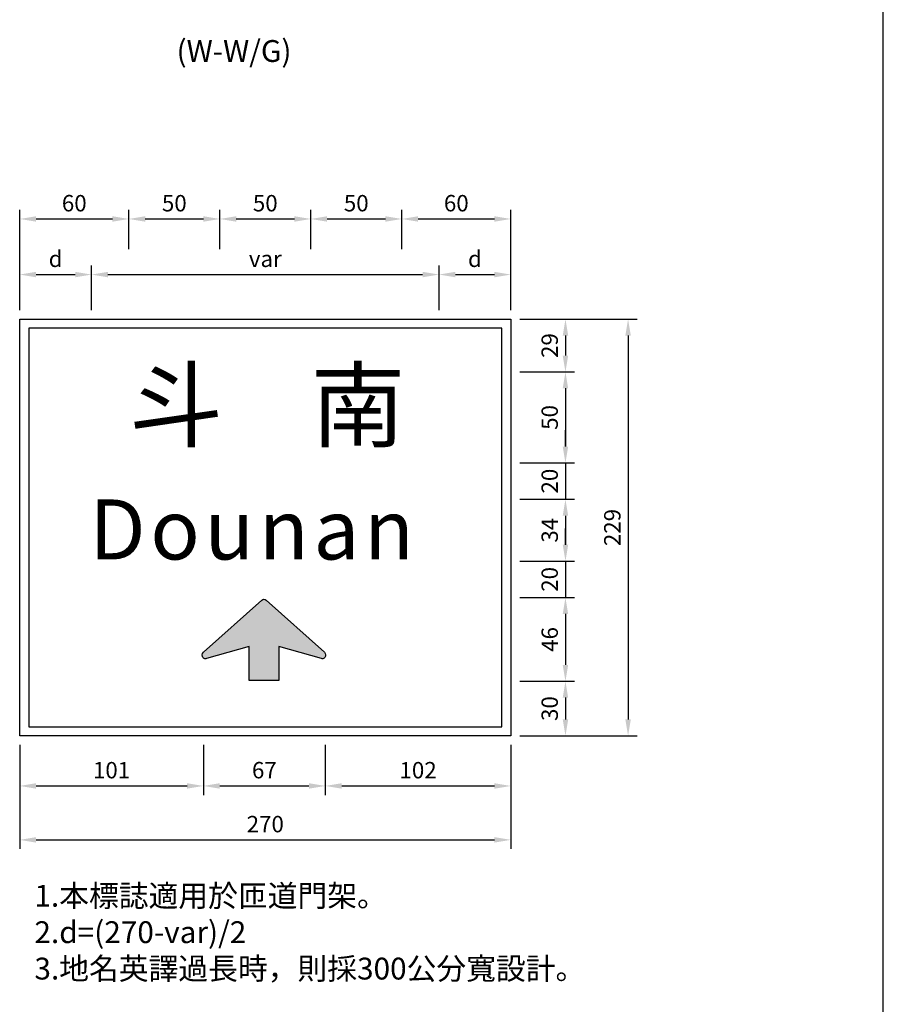
# Model space of a CAD drawing. Units: millimetres. Extents: x 390 to 3315, y 113 to 2814.
# Drawn here: x 2840 to 3315, y 1725 to 2266 of the extents above; entities that cross this region are included whole.
import ezdxf

# ---------------------------------------------------------------- set-up
doc = ezdxf.new("R2010")
doc.units = ezdxf.units.MM
doc.layers.add('HATCH', color=2, linetype='Continuous')
doc.styles.add('80', font='simplex', dxfattribs={"height": 8})
doc.styles.add('華康中黑體', font='DFHeiMedium-B5.ttf')
doc.dimstyles.new('複本 ISO-25', dxfattribs={"dimtxt": 9, "dimasz": 9, "dimexe": 5, "dimexo": 5, "dimgap": 3, "dimtad": 1, "dimdsep": 46, "dimtxsty": 'Standard', "dimcen": 2.5, "dimadec": 0, "dimazin": 0, "dimtfac": 1, "dimtmove": 0, "dimatfit": 3, "dimfxl": 0, "dimarcsym": 0})

# ---------------------------------------------------------------- blocks, each defined once
blk = doc.blocks.new('A$C421011C6')
at = {"color": 7}
blk.add_lwpolyline([(31.3500014648622, 54.24999335973132), (51.15000146486216, 54.24999335973132), (51.15000146486216, 31.69999335973131), (79.70543740658002, 39.71555432582755, -0.4968368791368402), (82.50000146486207, 37.59741986819768), (82.50000146486207, 37.08466597742768, -0.2135807014770975), (81.76567082455392, 35.44399132105605), (42.71567083952061, 0.5593246543895702, -0.3816176820029412), (39.78433212013613, 0.5593246543895702), (0.7343321051704379, 35.44399132105627, -0.2135807014770969), (1.464862180000637e-06, 37.0846659774279), (1.464862180000637e-06, 37.5974198681979, -0.4968368791368399), (2.794565523144229, 39.71555432582778), (31.3500014648622, 31.69999335973131)], format="xyb", close=True, dxfattribs=at)
blk = doc.blocks.new('*D52')
at = {"color": 0, "lineweight": -2}
for p, q in [((2839.81104854599, 2106.782373465964), (2839.81104854599, 2131.294491788168)), ((2879.31104854599, 2106.782373465964), (2879.31104854599, 2131.294491788168)), ((2848.81104854599, 2126.294491788168), (2870.31104854599, 2126.294491788168))]:
    blk.add_line(p, q, dxfattribs=at)
at = {"color": 0}
for points in [[(2848.81104854599, 2127.794491788168), (2848.81104854599, 2124.794491788168), (2839.81104854599, 2126.294491788168)], [(2870.31104854599, 2127.794491788168), (2870.31104854599, 2124.794491788168), (2879.31104854599, 2126.294491788168)]]:
    blk.add_solid(points, dxfattribs=at)
at = {"layer": 'Defpoints', "color": 0}
for p in [(2879.31104854599, 2126.294491788168), (2839.81104854599, 2101.782373465964), (2879.31104854599, 2101.782373465964)]:
    blk.add_point(p, dxfattribs=at)
at = {"color": 0, "insert": (2859.56104854599, 2133.794491788168), "char_height": 9, "attachment_point": 5}
blk.add_mtext('d', dxfattribs=at)
blk = doc.blocks.new('*D53')
at = {"color": 0, "lineweight": -2}
for p, q in [((2879.31104854599, 2106.782373465964), (2879.31104854599, 2131.294491788168)), ((3070.31104854599, 2106.782373465964), (3070.31104854599, 2131.294491788168)), ((2888.31104854599, 2126.294491788168), (3061.31104854599, 2126.294491788168))]:
    blk.add_line(p, q, dxfattribs=at)
at = {"color": 0}
for points in [[(2888.31104854599, 2127.794491788168), (2888.31104854599, 2124.794491788168), (2879.31104854599, 2126.294491788168)], [(3061.31104854599, 2127.794491788168), (3061.31104854599, 2124.794491788168), (3070.31104854599, 2126.294491788168)]]:
    blk.add_solid(points, dxfattribs=at)
at = {"layer": 'Defpoints', "color": 0}
for p in [(3070.31104854599, 2126.294491788168), (2879.31104854599, 2101.782373465964), (3070.31104854599, 2101.782373465964)]:
    blk.add_point(p, dxfattribs=at)
at = {"color": 0, "insert": (2974.81104854599, 2133.794491788168), "char_height": 9, "attachment_point": 5}
blk.add_mtext('var', dxfattribs=at)
blk = doc.blocks.new('*D54')
at = {"color": 0, "lineweight": -2}
for p, q in [((3070.31104854599, 2106.782373465964), (3070.31104854599, 2131.294491788168)), ((3109.81104854599, 2106.782373465964), (3109.81104854599, 2131.294491788168)), ((3079.31104854599, 2126.294491788168), (3100.81104854599, 2126.294491788168))]:
    blk.add_line(p, q, dxfattribs=at)
at = {"color": 0}
for points in [[(3079.31104854599, 2127.794491788168), (3079.31104854599, 2124.794491788168), (3070.31104854599, 2126.294491788168)], [(3100.81104854599, 2127.794491788168), (3100.81104854599, 2124.794491788168), (3109.81104854599, 2126.294491788168)]]:
    blk.add_solid(points, dxfattribs=at)
at = {"layer": 'Defpoints', "color": 0}
for p in [(3109.81104854599, 2126.294491788168), (3070.31104854599, 2101.782373465964), (3109.81104854599, 2101.782373465964)]:
    blk.add_point(p, dxfattribs=at)
at = {"color": 0, "insert": (3090.06104854599, 2133.794491788168), "char_height": 9, "attachment_point": 5}
blk.add_mtext('d', dxfattribs=at)
blk = doc.blocks.new('*D55')
at = {"color": 0, "lineweight": -2}
for p, q in [((2839.81104854599, 2106.782373465964), (2839.81104854599, 2161.853069429224)), ((2899.81104854599, 2143.317721447594), (2899.81104854599, 2161.853069429224)), ((2848.81104854599, 2156.853069429224), (2890.81104854599, 2156.853069429224))]:
    blk.add_line(p, q, dxfattribs=at)
at = {"color": 0}
for points in [[(2848.81104854599, 2158.353069429224), (2848.81104854599, 2155.353069429224), (2839.81104854599, 2156.853069429224)], [(2890.81104854599, 2158.353069429224), (2890.81104854599, 2155.353069429224), (2899.81104854599, 2156.853069429224)]]:
    blk.add_solid(points, dxfattribs=at)
at = {"layer": 'Defpoints', "color": 0}
for p in [(2899.81104854599, 2156.853069429224), (2899.81104854599, 2138.317721447594), (2839.81104854599, 2101.782373465964)]:
    blk.add_point(p, dxfattribs=at)
at = {"color": 0, "insert": (2869.81104854599, 2164.353069429224), "char_height": 9, "attachment_point": 5}
blk.add_mtext('60', dxfattribs=at)
blk = doc.blocks.new('*D56')
at = {"color": 0, "lineweight": -2}
for p, q in [((2899.81104854599, 2140.294491788168), (2899.81104854599, 2161.853069429224)), ((2949.81104854599, 2149.294491788168), (2949.81104854599, 2161.853069429224)), ((2908.81104854599, 2156.853069429224), (2940.81104854599, 2156.853069429224))]:
    blk.add_line(p, q, dxfattribs=at)
at = {"color": 0}
for points in [[(2908.81104854599, 2158.353069429224), (2908.81104854599, 2155.353069429224), (2899.81104854599, 2156.853069429224)], [(2940.81104854599, 2158.353069429224), (2940.81104854599, 2155.353069429224), (2949.81104854599, 2156.853069429224)]]:
    blk.add_solid(points, dxfattribs=at)
at = {"layer": 'Defpoints', "color": 0}
for p in [(2949.81104854599, 2156.853069429224), (2949.81104854599, 2144.294491788168), (2899.81104854599, 2135.294491788168)]:
    blk.add_point(p, dxfattribs=at)
at = {"color": 0, "insert": (2924.81104854599, 2164.353069429224), "char_height": 9, "attachment_point": 5}
blk.add_mtext('50', dxfattribs=at)
blk = doc.blocks.new('*D57')
at = {"color": 0, "lineweight": -2}
for p, q in [((2949.81104854599, 2140.294491788168), (2949.81104854599, 2161.853069429224)), ((2999.81104854599, 2149.294491788168), (2999.81104854599, 2161.853069429224)), ((2958.81104854599, 2156.853069429224), (2990.81104854599, 2156.853069429224))]:
    blk.add_line(p, q, dxfattribs=at)
at = {"color": 0}
for points in [[(2958.81104854599, 2158.353069429224), (2958.81104854599, 2155.353069429224), (2949.81104854599, 2156.853069429224)], [(2990.81104854599, 2158.353069429224), (2990.81104854599, 2155.353069429224), (2999.81104854599, 2156.853069429224)]]:
    blk.add_solid(points, dxfattribs=at)
at = {"layer": 'Defpoints', "color": 0}
for p in [(2999.81104854599, 2156.853069429224), (2999.81104854599, 2144.294491788168), (2949.81104854599, 2135.294491788168)]:
    blk.add_point(p, dxfattribs=at)
at = {"color": 0, "insert": (2974.81104854599, 2164.353069429224), "char_height": 9, "attachment_point": 5}
blk.add_mtext('50', dxfattribs=at)
blk = doc.blocks.new('*D58')
at = {"color": 0, "lineweight": -2}
for p, q in [((2999.81104854599, 2140.294491788168), (2999.81104854599, 2161.853069429224)), ((3049.81104854599, 2140.294491788168), (3049.81104854599, 2161.853069429224)), ((3008.81104854599, 2156.853069429224), (3040.81104854599, 2156.853069429224))]:
    blk.add_line(p, q, dxfattribs=at)
at = {"color": 0}
for points in [[(3008.81104854599, 2158.353069429224), (3008.81104854599, 2155.353069429224), (2999.81104854599, 2156.853069429224)], [(3040.81104854599, 2158.353069429224), (3040.81104854599, 2155.353069429224), (3049.81104854599, 2156.853069429224)]]:
    blk.add_solid(points, dxfattribs=at)
at = {"layer": 'Defpoints', "color": 0}
for p in [(3049.81104854599, 2156.853069429224), (2999.81104854599, 2135.294491788168), (3049.81104854599, 2135.294491788168)]:
    blk.add_point(p, dxfattribs=at)
at = {"color": 0, "insert": (3024.81104854599, 2164.353069429224), "char_height": 9, "attachment_point": 5}
blk.add_mtext('50', dxfattribs=at)
blk = doc.blocks.new('*D59')
at = {"color": 0, "lineweight": -2}
for p, q in [((3049.81104854599, 2140.294491788168), (3049.81104854599, 2161.853069429224)), ((3109.81104854599, 2115.782373465964), (3109.81104854599, 2161.853069429224)), ((3058.81104854599, 2156.853069429224), (3100.81104854599, 2156.853069429224))]:
    blk.add_line(p, q, dxfattribs=at)
at = {"color": 0}
for points in [[(3058.81104854599, 2158.353069429224), (3058.81104854599, 2155.353069429224), (3049.81104854599, 2156.853069429224)], [(3100.81104854599, 2158.353069429224), (3100.81104854599, 2155.353069429224), (3109.81104854599, 2156.853069429224)]]:
    blk.add_solid(points, dxfattribs=at)
at = {"layer": 'Defpoints', "color": 0}
for p in [(3109.81104854599, 2156.853069429224), (3049.81104854599, 2135.294491788168), (3109.81104854599, 2110.782373465964)]:
    blk.add_point(p, dxfattribs=at)
at = {"color": 0, "insert": (3079.81104854599, 2164.353069429224), "char_height": 9, "attachment_point": 5}
blk.add_mtext('60', dxfattribs=at)
blk = doc.blocks.new('*D60')
at = {"color": 0, "lineweight": -2}
for p, q in [((3114.81104854599, 2101.782373465964), (3144.815849085922, 2101.782373465964)), ((3139.815849085922, 2092.782373465964), (3139.815849085922, 2081.782373465964)), ((3114.81104854599, 2072.782373465964), (3144.815849085922, 2072.782373465964))]:
    blk.add_line(p, q, dxfattribs=at)
at = {"color": 0}
for points in [[(3138.315849085922, 2092.782373465964), (3141.315849085922, 2092.782373465964), (3139.815849085922, 2101.782373465964)], [(3138.315849085922, 2081.782373465964), (3141.315849085922, 2081.782373465964), (3139.815849085922, 2072.782373465964)]]:
    blk.add_solid(points, dxfattribs=at)
at = {"layer": 'Defpoints', "color": 0}
for p in [(3109.81104854599, 2101.782373465964), (3109.81104854599, 2072.782373465964), (3139.815849085922, 2072.782373465964)]:
    blk.add_point(p, dxfattribs=at)
at = {"color": 0, "insert": (3132.315849085922, 2087.282373465965), "char_height": 9, "attachment_point": 5, "rotation": 90}
blk.add_mtext('29', dxfattribs=at)
blk = doc.blocks.new('*D61')
at = {"color": 0, "lineweight": -2}
for p, q in [((3114.81104854599, 2072.782373465964), (3144.815849085922, 2072.782373465964)), ((3139.815849085922, 2063.782373465964), (3139.815849085922, 2031.782373465964)), ((3114.81104854599, 2022.782373465964), (3144.815849085922, 2022.782373465964))]:
    blk.add_line(p, q, dxfattribs=at)
at = {"color": 0}
for points in [[(3138.315849085922, 2063.782373465964), (3141.315849085922, 2063.782373465964), (3139.815849085922, 2072.782373465964)], [(3138.315849085922, 2031.782373465964), (3141.315849085922, 2031.782373465964), (3139.815849085922, 2022.782373465964)]]:
    blk.add_solid(points, dxfattribs=at)
at = {"layer": 'Defpoints', "color": 0}
for p in [(3109.81104854599, 2072.782373465964), (3109.81104854599, 2022.782373465964), (3139.815849085922, 2022.782373465964)]:
    blk.add_point(p, dxfattribs=at)
at = {"color": 0, "insert": (3132.315849085922, 2047.782373465964), "char_height": 9, "attachment_point": 5, "rotation": 90}
blk.add_mtext('50', dxfattribs=at)
blk = doc.blocks.new('*D62')
at = {"color": 0, "lineweight": -2}
for p, q in [((3139.815849085922, 2031.782373465964), (3139.815849085922, 2040.782373465964)), ((3114.81104854599, 2022.782373465964), (3144.815849085922, 2022.782373465964)), ((3139.815849085922, 2022.782373465964), (3139.815849085922, 2002.782373465964)), ((3114.81104854599, 2002.782373465964), (3144.815849085922, 2002.782373465964)), ((3139.815849085922, 1993.782373465964), (3139.815849085922, 1984.782373465964))]:
    blk.add_line(p, q, dxfattribs=at)
at = {"color": 0}
for points in [[(3138.315849085922, 2031.782373465964), (3141.315849085922, 2031.782373465964), (3139.815849085922, 2022.782373465964)], [(3138.315849085922, 1993.782373465964), (3141.315849085922, 1993.782373465964), (3139.815849085922, 2002.782373465964)]]:
    blk.add_solid(points, dxfattribs=at)
at = {"layer": 'Defpoints', "color": 0}
for p in [(3109.81104854599, 2022.782373465964), (3109.81104854599, 2002.782373465964), (3139.815849085922, 2002.782373465964)]:
    blk.add_point(p, dxfattribs=at)
at = {"color": 0, "insert": (3132.315849085922, 2012.782373465964), "char_height": 9, "attachment_point": 5, "rotation": 90}
blk.add_mtext('20', dxfattribs=at)
blk = doc.blocks.new('*D63')
at = {"color": 0, "lineweight": -2}
for p, q in [((3114.81104854599, 2002.782373465964), (3144.815849085922, 2002.782373465964)), ((3139.815849085922, 1993.782373465964), (3139.815849085922, 1977.782373465964)), ((3114.81104854599, 1968.782373465964), (3144.815849085922, 1968.782373465964))]:
    blk.add_line(p, q, dxfattribs=at)
at = {"color": 0}
for points in [[(3138.315849085922, 1993.782373465964), (3141.315849085922, 1993.782373465964), (3139.815849085922, 2002.782373465964)], [(3138.315849085922, 1977.782373465964), (3141.315849085922, 1977.782373465964), (3139.815849085922, 1968.782373465964)]]:
    blk.add_solid(points, dxfattribs=at)
at = {"layer": 'Defpoints', "color": 0}
for p in [(3109.81104854599, 2002.782373465964), (3109.81104854599, 1968.782373465964), (3139.815849085922, 1968.782373465964)]:
    blk.add_point(p, dxfattribs=at)
at = {"color": 0, "insert": (3132.315849085922, 1985.782373465964), "char_height": 9, "attachment_point": 5, "rotation": 90}
blk.add_mtext('34', dxfattribs=at)
blk = doc.blocks.new('*D64')
at = {"color": 0, "lineweight": -2}
for p, q in [((3139.815849085922, 1977.782373465964), (3139.815849085922, 1986.782373465964)), ((3114.81104854599, 1968.782373465964), (3144.815849085922, 1968.782373465964)), ((3139.815849085922, 1968.782373465964), (3139.815849085922, 1948.782373465964)), ((3114.81104854599, 1948.782373465964), (3144.815849085922, 1948.782373465964)), ((3139.815849085922, 1939.782373465964), (3139.815849085922, 1930.782373465964))]:
    blk.add_line(p, q, dxfattribs=at)
at = {"color": 0}
for points in [[(3138.315849085922, 1977.782373465964), (3141.315849085922, 1977.782373465964), (3139.815849085922, 1968.782373465964)], [(3138.315849085922, 1939.782373465964), (3141.315849085922, 1939.782373465964), (3139.815849085922, 1948.782373465964)]]:
    blk.add_solid(points, dxfattribs=at)
at = {"layer": 'Defpoints', "color": 0}
for p in [(3109.81104854599, 1968.782373465964), (3109.81104854599, 1948.782373465964), (3139.815849085922, 1948.782373465964)]:
    blk.add_point(p, dxfattribs=at)
at = {"color": 0, "insert": (3132.315849085922, 1958.782373465964), "char_height": 9, "attachment_point": 5, "rotation": 90}
blk.add_mtext('20', dxfattribs=at)
blk = doc.blocks.new('*D65')
at = {"color": 0, "lineweight": -2}
for p, q in [((3114.81104854599, 1948.782373465964), (3144.815849085922, 1948.782373465964)), ((3139.815849085922, 1939.782373465964), (3139.815849085922, 1911.782373465964)), ((3114.81104854599, 1902.782373465964), (3144.815849085922, 1902.782373465964))]:
    blk.add_line(p, q, dxfattribs=at)
at = {"color": 0}
for points in [[(3138.315849085922, 1939.782373465964), (3141.315849085922, 1939.782373465964), (3139.815849085922, 1948.782373465964)], [(3138.315849085922, 1911.782373465964), (3141.315849085922, 1911.782373465964), (3139.815849085922, 1902.782373465964)]]:
    blk.add_solid(points, dxfattribs=at)
at = {"layer": 'Defpoints', "color": 0}
for p in [(3109.81104854599, 1948.782373465964), (3109.81104854599, 1902.782373465964), (3139.815849085922, 1902.782373465964)]:
    blk.add_point(p, dxfattribs=at)
at = {"color": 0, "insert": (3132.315849085922, 1925.782373465964), "char_height": 9, "attachment_point": 5, "rotation": 90}
blk.add_mtext('46', dxfattribs=at)
blk = doc.blocks.new('*D66')
at = {"color": 0, "lineweight": -2}
for p, q in [((3114.81104854599, 1902.782373465964), (3144.815849085922, 1902.782373465964)), ((3139.815849085922, 1893.782373465964), (3139.815849085922, 1881.782373465964)), ((3114.81104854599, 1872.782373465964), (3144.815849085922, 1872.782373465964))]:
    blk.add_line(p, q, dxfattribs=at)
at = {"color": 0}
for points in [[(3138.315849085922, 1893.782373465964), (3141.315849085922, 1893.782373465964), (3139.815849085922, 1902.782373465964)], [(3138.315849085922, 1881.782373465964), (3141.315849085922, 1881.782373465964), (3139.815849085922, 1872.782373465964)]]:
    blk.add_solid(points, dxfattribs=at)
at = {"layer": 'Defpoints', "color": 0}
for p in [(3109.81104854599, 1902.782373465964), (3109.81104854599, 1872.782373465964), (3139.815849085922, 1872.782373465964)]:
    blk.add_point(p, dxfattribs=at)
at = {"color": 0, "insert": (3132.315849085922, 1887.782373465964), "char_height": 9, "attachment_point": 5, "rotation": 90}
blk.add_mtext('30', dxfattribs=at)
blk = doc.blocks.new('*D67')
at = {"color": 0, "lineweight": -2}
for p, q in [((3114.81104854599, 2101.782373465964), (3179.246819127571, 2101.782373465964)), ((3174.246819127571, 2092.782373465964), (3174.246819127571, 1881.782373465964)), ((3114.81104854599, 1872.782373465964), (3179.246819127571, 1872.782373465964))]:
    blk.add_line(p, q, dxfattribs=at)
at = {"color": 0}
for points in [[(3172.746819127571, 2092.782373465964), (3175.746819127571, 2092.782373465964), (3174.246819127571, 2101.782373465964)], [(3172.746819127571, 1881.782373465964), (3175.746819127571, 1881.782373465964), (3174.246819127571, 1872.782373465964)]]:
    blk.add_solid(points, dxfattribs=at)
at = {"layer": 'Defpoints', "color": 0}
for p in [(3109.81104854599, 2101.782373465964), (3109.81104854599, 1872.782373465964), (3174.246819127571, 1872.782373465964)]:
    blk.add_point(p, dxfattribs=at)
at = {"color": 0, "insert": (3166.746819127571, 1987.282373465964), "char_height": 9, "attachment_point": 5, "rotation": 90}
blk.add_mtext('229', dxfattribs=at)
blk = doc.blocks.new('*D68')
at = {"color": 0, "lineweight": -2}
for p, q in [((2839.81104854599, 1867.782373465964), (2839.81104854599, 1840.259256948732)), ((2940.81104854599, 1867.782373465964), (2940.81104854599, 1840.259256948732)), ((2848.81104854599, 1845.259256948732), (2931.81104854599, 1845.259256948732))]:
    blk.add_line(p, q, dxfattribs=at)
at = {"color": 0}
for points in [[(2848.81104854599, 1846.759256948732), (2848.81104854599, 1843.759256948732), (2839.81104854599, 1845.259256948732)], [(2931.81104854599, 1846.759256948732), (2931.81104854599, 1843.759256948732), (2940.81104854599, 1845.259256948732)]]:
    blk.add_solid(points, dxfattribs=at)
at = {"layer": 'Defpoints', "color": 0}
for p in [(2839.81104854599, 1872.782373465964), (2940.81104854599, 1872.782373465964), (2940.81104854599, 1845.259256948732)]:
    blk.add_point(p, dxfattribs=at)
at = {"color": 0, "insert": (2890.31104854599, 1852.759256948732), "char_height": 9, "attachment_point": 5}
blk.add_mtext('101', dxfattribs=at)
blk = doc.blocks.new('*D69')
at = {"color": 0, "lineweight": -2}
for p, q in [((2940.81104854599, 1867.782373465964), (2940.81104854599, 1840.259256948732)), ((3007.81104854599, 1867.782373465964), (3007.81104854599, 1840.259256948732)), ((2949.81104854599, 1845.259256948732), (2998.81104854599, 1845.259256948732))]:
    blk.add_line(p, q, dxfattribs=at)
at = {"color": 0}
for points in [[(2949.81104854599, 1846.759256948732), (2949.81104854599, 1843.759256948732), (2940.81104854599, 1845.259256948732)], [(2998.81104854599, 1846.759256948732), (2998.81104854599, 1843.759256948732), (3007.81104854599, 1845.259256948732)]]:
    blk.add_solid(points, dxfattribs=at)
at = {"layer": 'Defpoints', "color": 0}
for p in [(2940.81104854599, 1872.782373465964), (3007.81104854599, 1872.782373465964), (3007.81104854599, 1845.259256948732)]:
    blk.add_point(p, dxfattribs=at)
at = {"color": 0, "insert": (2974.31104854599, 1852.759256948732), "char_height": 9, "attachment_point": 5}
blk.add_mtext('67', dxfattribs=at)
blk = doc.blocks.new('*D70')
at = {"color": 0, "lineweight": -2}
for p, q in [((3007.81104854599, 1867.782373465964), (3007.81104854599, 1840.259256948732)), ((3109.81104854599, 1867.782373465964), (3109.81104854599, 1840.259256948732)), ((3016.81104854599, 1845.259256948732), (3100.81104854599, 1845.259256948732))]:
    blk.add_line(p, q, dxfattribs=at)
at = {"color": 0}
for points in [[(3016.81104854599, 1846.759256948732), (3016.81104854599, 1843.759256948732), (3007.81104854599, 1845.259256948732)], [(3100.81104854599, 1846.759256948732), (3100.81104854599, 1843.759256948732), (3109.81104854599, 1845.259256948732)]]:
    blk.add_solid(points, dxfattribs=at)
at = {"layer": 'Defpoints', "color": 0}
for p in [(3007.81104854599, 1872.782373465964), (3109.81104854599, 1872.782373465964), (3109.81104854599, 1845.259256948732)]:
    blk.add_point(p, dxfattribs=at)
at = {"color": 0, "insert": (3058.81104854599, 1852.759256948732), "char_height": 9, "attachment_point": 5}
blk.add_mtext('102', dxfattribs=at)
blk = doc.blocks.new('*D71')
at = {"color": 0, "lineweight": -2}
for p, q in [((2839.81104854599, 1867.782373465964), (2839.81104854599, 1810.628381083903)), ((3109.81104854599, 1867.782373465964), (3109.81104854599, 1810.628381083903)), ((2848.81104854599, 1815.628381083903), (3100.81104854599, 1815.628381083903))]:
    blk.add_line(p, q, dxfattribs=at)
at = {"color": 0}
for points in [[(2848.81104854599, 1817.128381083903), (2848.81104854599, 1814.128381083903), (2839.81104854599, 1815.628381083903)], [(3100.81104854599, 1817.128381083903), (3100.81104854599, 1814.128381083903), (3109.81104854599, 1815.628381083903)]]:
    blk.add_solid(points, dxfattribs=at)
at = {"layer": 'Defpoints', "color": 0}
for p in [(2839.81104854599, 1872.782373465964), (3109.81104854599, 1872.782373465964), (3109.81104854599, 1815.628381083903)]:
    blk.add_point(p, dxfattribs=at)
at = {"color": 0, "insert": (2974.81104854599, 1823.128381083903), "char_height": 9, "attachment_point": 5}
blk.add_mtext('270', dxfattribs=at)

msp = doc.modelspace()

# ---------------------------------------------------------------- hatches: boundary and pattern name
h = msp.add_hatch(color=7)
edge = h.paths.add_edge_path()
edge.add_line((2982.181861790338, 1903.30180414429), (2965.919942376231, 1903.301922596497))
edge.add_line((2965.919942376231, 1903.301922596497), (2965.920077280133, 1921.82244192923))
edge.add_line((2965.920077280133, 1921.82244192923), (2942.46719103873, 1915.239359907255))
edge.add_arc((2941.97888286173, 1916.979006487338), 1.80687993494882, 179.9995826561843, 285.67910677860175, ccw=False)
edge.add_line((2940.172002926829, 1916.979019648694), (2940.172005994345, 1917.40014906541))
edge.add_arc((2941.978885929246, 1917.400135904053), 1.806879934948669, 131.7750600496508, 179.9995826561771, ccw=False)
edge.add_line((2940.775128218464, 1918.747645634278), (2972.847455745899, 1947.398504854614))
edge.add_arc((2974.051213456682, 1946.050995124389), 1.806879934949055, 48.22410526270522, 131.7750600496567, ccw=False)
edge.add_line((2975.254990797923, 1947.398487318072), (3007.326900959463, 1918.747160869587))
edge.add_arc((3006.123123618223, 1917.399668675904), 1.806879934948766, -0.000417343808521764, 48.22410526271119, ccw=False)
edge.add_line((3007.930003553123, 1917.399655514548), (3007.930000485606, 1916.978526097832))
edge.add_arc((3006.123120550706, 1916.978539259188), 1.806879934948214, 254.3200585337606, 359.99958265618426, ccw=False)
edge.add_line((3005.634787030504, 1915.238899792987), (2982.18199669424, 1921.822323477023))
edge.add_line((2982.18199669424, 1921.822323477023), (2982.181861790338, 1903.30180414429))

# ---------------------------------------------------------------- linework, layer by layer
at = {"lineweight": 30}
msp.add_line((3314.541867175118, 1025.732364117716), (3314.541867175118, 2813.529144117716), dxfattribs=at)
for points in [[(2839.81104854599, 2101.782373465964), (3109.81104854599, 2101.782373465964), (3109.81104854599, 1872.782373465964), (2839.81104854599, 1872.782373465964)], [(2844.81104854599, 1877.782373465964), (3104.81104854599, 1877.782373465964), (3104.81104854599, 2096.782373465964), (2844.81104854599, 2096.782373465964)]]:
    msp.add_lwpolyline(points, close=True)

# ---------------------------------------------------------------- block references
at = {"color": 7, "xscale": 0.8213090613403039, "yscale": 0.8213090613403438, "zscale": 0.8213090613402092, "rotation": 179.9995826561828}
msp.add_blockref('A$C421011C6', (3007.93022661282, 1947.857627717773), dxfattribs=at)

# ---------------------------------------------------------------- texts
at = {"insert": (2926.034563502886, 2255.15830742385), "char_height": 12, "width": 20.273428602, "attachment_point": 1}
msp.add_mtext('{\\fﾵ\uffd8ﾱdﾥ￩ﾧﾺￅ￩|b0|i0|c136|p49;(W-W/G)}', dxfattribs=at)
at = {"layer": 'HATCH', "color": 7, "attachment_point": 1}
for s, insert, char_height, width, style in [('{\\fﾵ\uffd8ﾱdﾤﾤﾶￂￅ￩|b0|i0|c136|p49;斗}', (2899.81104854599, 2073.464056857523), 38, 68.3759, '華康中黑體'), ('{\\fﾵ\uffd8ﾱdﾤﾤﾶￂￅ￩|b0|i0|c136|p49;南}', (2999.81104854599, 2073.464056857523), 38, 68.3759, '華康中黑體'), ('{\\fArial|b0|i0|c0|p34;D\\H0.25x; \\H4x;o\\H0.25x; \\H4x;u\\H0.25x; \\H4x;n\\H0.25x; \\H4x;a\\H0.25x; \\H4x;n}', (2878.091844588227, 2002.729160653295), 33, 199.3497852792578, '80'), ('{\\fﾵ\uffd8ﾱdﾥ￩ﾧﾺￅ￩|b0|i0|c136|p49;1.本標誌適用於匝道門架。\\P2.d=(270-var)/2\\P3.地名英譯過長時，則採300公分寬設計。}', (2847.901516496502, 1790.898913963912), 12, 366.5989, '80')]:
    msp.add_mtext(s, dxfattribs=dict(at, insert=insert, char_height=char_height, width=width, style=style))

# ---------------------------------------------------------------- dimensions: what is measured, and where the dimension line sits
for base, p1, p2, picture, middle in [((2899.81104854599, 2156.853069429224), (2839.81104854599, 2101.782373465964), (2899.81104854599, 2138.317721447594), '*D55', (2869.81104854599, 2164.353069429224)), ((2940.81104854599, 1845.259256948732), (2839.81104854599, 1872.782373465964), (2940.81104854599, 1872.782373465964), '*D68', (2890.31104854599, 1852.759256948732)), ((3109.81104854599, 1815.628381083903), (2839.81104854599, 1872.782373465964), (3109.81104854599, 1872.782373465964), '*D71', (2974.81104854599, 1823.128381083903))]:
    dim = msp.add_linear_dim(base=base, p1=p1, p2=p2, dimstyle='複本 ISO-25')
    dim.commit()
    dim.dimension.update_dxf_attribs({"geometry": picture, "text_midpoint": middle})
for base, p1, p2, picture, middle in [((2949.81104854599, 2156.853069429224), (2899.81104854599, 2135.294491788168), (2949.81104854599, 2144.294491788168), '*D56', (2924.81104854599, 2164.353069429224)), ((2999.81104854599, 2156.853069429224), (2949.81104854599, 2135.294491788168), (2999.81104854599, 2144.294491788168), '*D57', (2974.81104854599, 2164.353069429224)), ((3049.81104854599, 2156.853069429224), (2999.81104854599, 2135.294491788168), (3049.81104854599, 2135.294491788168), '*D58', (3024.81104854599, 2164.353069429224)), ((3109.81104854599, 2156.853069429224), (3049.81104854599, 2135.294491788168), (3109.81104854599, 2110.782373465964), '*D59', (3079.81104854599, 2164.353069429224)), ((3007.81104854599, 1845.259256948732), (2940.81104854599, 1872.782373465964), (3007.81104854599, 1872.782373465964), '*D69', (2974.31104854599, 1852.759256948732)), ((3109.81104854599, 1845.259256948732), (3007.81104854599, 1872.782373465964), (3109.81104854599, 1872.782373465964), '*D70', (3058.81104854599, 1852.759256948732))]:
    dim = msp.add_linear_dim(base=base, p1=p1, p2=p2, dimstyle='複本 ISO-25', override={"dimtmove": 1})
    dim.commit()
    dim.dimension.update_dxf_attribs({"geometry": picture, "text_midpoint": middle})
dim = msp.add_linear_dim(base=(2879.31104854599, 2126.294491788168), p1=(2839.81104854599, 2101.782373465964), p2=(2879.31104854599, 2101.782373465964), text='d', dimstyle='複本 ISO-25')
dim.commit()
dim.dimension.update_dxf_attribs({"geometry": '*D52', "text_midpoint": (2859.56104854599, 2133.794491788168)})
for base, p1, p2, text, picture, middle in [((3070.31104854599, 2126.294491788168), (2879.31104854599, 2101.782373465964), (3070.31104854599, 2101.782373465964), 'var', '*D53', (2974.81104854599, 2133.794491788168)), ((3109.81104854599, 2126.294491788168), (3070.31104854599, 2101.782373465964), (3109.81104854599, 2101.782373465964), 'd', '*D54', (3090.06104854599, 2133.794491788168))]:
    dim = msp.add_linear_dim(base=base, p1=p1, p2=p2, text=text, dimstyle='複本 ISO-25', override={"dimtmove": 1})
    dim.commit()
    dim.dimension.update_dxf_attribs({"geometry": picture, "text_midpoint": middle})
for base, p2, picture, middle in [((3139.815849085922, 2072.782373465964), (3109.81104854599, 2072.782373465964), '*D60', (3132.315849085922, 2087.282373465965)), ((3174.246819127571, 1872.782373465964), (3109.81104854599, 1872.782373465964), '*D67', (3166.746819127571, 1987.282373465964))]:
    dim = msp.add_linear_dim(base=base, p1=(3109.81104854599, 2101.782373465964), p2=p2, angle=90, dimstyle='複本 ISO-25')
    dim.commit()
    dim.dimension.update_dxf_attribs({"geometry": picture, "text_midpoint": middle})
for base, p1, p2, picture, middle in [((3139.815849085922, 2022.782373465964), (3109.81104854599, 2072.782373465964), (3109.81104854599, 2022.782373465964), '*D61', (3132.315849085922, 2047.782373465964)), ((3139.815849085922, 1968.782373465964), (3109.81104854599, 2002.782373465964), (3109.81104854599, 1968.782373465964), '*D63', (3132.315849085922, 1985.782373465964)), ((3139.815849085922, 1902.782373465964), (3109.81104854599, 1948.782373465964), (3109.81104854599, 1902.782373465964), '*D65', (3132.315849085922, 1925.782373465964)), ((3139.815849085922, 1872.782373465964), (3109.81104854599, 1902.782373465964), (3109.81104854599, 1872.782373465964), '*D66', (3132.315849085922, 1887.782373465964))]:
    dim = msp.add_linear_dim(base=base, p1=p1, p2=p2, angle=90, dimstyle='複本 ISO-25', override={"dimtmove": 1})
    dim.commit()
    dim.dimension.update_dxf_attribs({"geometry": picture, "text_midpoint": middle})
for base, p1, p2, picture, middle in [((3139.815849085922, 2002.782373465964), (3109.81104854599, 2022.782373465964), (3109.81104854599, 2002.782373465964), '*D62', (3139.815849085922, 2012.782373465964)), ((3139.815849085922, 1948.782373465964), (3109.81104854599, 1968.782373465964), (3109.81104854599, 1948.782373465964), '*D64', (3139.815849085922, 1958.782373465964))]:
    dim = msp.add_linear_dim(base=base, p1=p1, p2=p2, angle=90, dimstyle='複本 ISO-25', override={"dimtmove": 1})
    dim.commit()
    dim.dimension.update_dxf_attribs({"geometry": picture, "text_midpoint": middle, "dimtype": 160})

doc.saveas('drawing.dxf')
